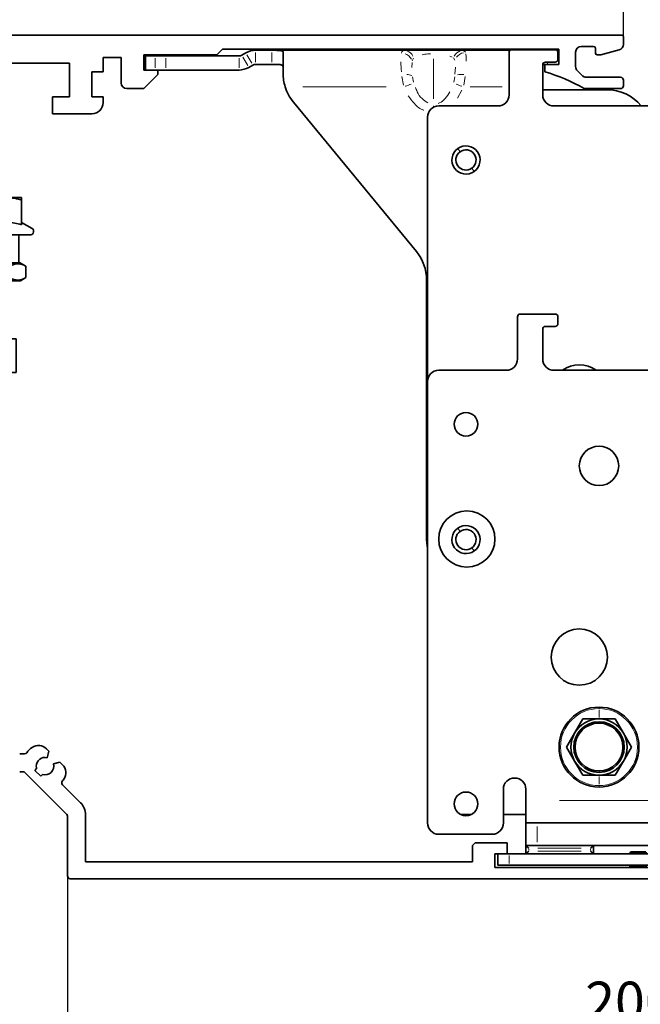
# Model space of a CAD drawing. Units: millimetres. Extents: x -8 to 1180, y -2828 to 5537.
# Drawn here: x 678 to 789, y -1322 to -1147 of the extents above; entities that cross this region are included whole.
import ezdxf

# ---------------------------------------------------------------- set-up
doc = ezdxf.new("R2010")
doc.units = ezdxf.units.MM
doc.linetypes.add('HIDDEN', pattern=[4.5, 1.5, -1.5, 1.5])
doc.linetypes.add('XREF 17502201150 Laufwagen SA$0$HIDDEN', pattern=[1.905, 1.27, -0.635])
for name, color, linetype in [('BLOCK 25505000120 Antriebsprofil$0$Konstruktion', 31, 'Continuous'), ('Konstruktion', 31, 'Continuous'), ('Mass', 7, 'Continuous'), ('XREF FLEX 150mm Wand Integralverkleidung$0$Konstruktion', 31, 'Continuous')]:
    doc.layers.add(name, color=color, linetype=linetype)
doc.layers.add('XREF ANTRIEB ohne Blendenhalter$0$Konstruktion', color=7, linetype='Continuous', true_color=0xffbf7f)
doc.styles.add('Bemassungstext (DORMA)', font='isocpeur.ttf')
doc.dimstyles.new('DORMA_M', dxfattribs={"dimtxt": 3.5, "dimasz": 2.5, "dimexe": 2, "dimexo": 0, "dimgap": 1.5, "dimtad": 1, "dimdec": 8, "dimtxsty": 'Bemassungstext (DORMA)', "dimcen": 0.1, "dimclrt": 256, "dimadec": 8, "dimazin": 2, "dimtfac": 1, "dimtdec": 8, "dimtmove": 0, "dimatfit": 3, "dimfxl": 1, "dimtolj": 1, "dimarcsym": 0})

# ---------------------------------------------------------------- blocks, each defined once
blk = doc.blocks.new('BLOCK Integralverkleidung_Antriebshoehe_150mm$0$Integral 150')
at = {"color": 3, "linetype": 'Continuous', "lineweight": 35}
for p, q in [((-55.66, 2.03), (-56.35, 1.63)), ((-51.01, 2.5), (-53.91, 2.5)), ((-51.01, 2.5), (-27.56, 2.5)), ((-49.01, -1.63), (-49.01, 2.18)), ((-37.25, 2.7), (-37.45, 2.5)), ((-37.25, 2.7), (-32.75, 2.7)), ((-32.75, 2.7), (-32.55, 2.5)), ((-16.96, 2.5), (-8.65, 2.5)), ((-12.25, 2.7), (-12.45, 2.5)), ((-12.25, 2.7), (-8.05, 2.7)), ((-8.85, 2.1), (-8.85, -5.4)), ((-0.65, 2.6), (-8.35, 2.6)), ((-8.05, 2.7), (-7.75, 2.7)), ((-7.65, 2.6), (-7.75, 2.7)), ((-0.35, 2.5), (0, 2.5)), ((-0.15, 0.9), (-0.15, 2.1)), ((0, 2.5), (0, 0)), ((-73.5, 1.5), (-73.5, -1)), ((-71.78, 1.5), (-73.5, 1.5)), ((-71.78, 1.5), (-69.88, 1.5)), ((-56.85, 1.5), (-69.88, 1.5)), ((-51.01, 0), (-53.91, 0)), ((-2, 0), (-2.84, 0)), ((-2.35, 0.4), (-0.65, 0.4)), ((0, 0), (-2, 0)), ((-71.78, -1), (-73.5, -1)), ((-69.88, -1), (-71.78, -1)), ((-56.85, -1), (-69.88, -1)), ((-54.41, -0.13), (-55.1, -0.53)), ((-2.85, -5.4), (-2.85, -0.1)), ((8.5, -4.5), (-2.85, -4.5)), ((-47.19, -6.71), (-25.32, -33.29)), ((-10.85, -7.4), (-21.35, -7.4)), ((32.15, -7.4), (-0.85, -7.4)), ((-23.35, -9.4), (-23.35, -56.4)), ((-23.5, -38.37), (-23.5, -84.5)), ((-7.35, -44.9), (-7.35, -52.4)), ((-0.65, -44.4), (-6.85, -44.4)), ((-0.15, -46.1), (-0.15, -44.9)), ((-2.85, -52.4), (-2.85, -47.1)), ((-2.35, -46.6), (-0.65, -46.6)), ((-9.35, -54.4), (-21.35, -54.4)), ((106.65, -54.4), (-0.85, -54.4)), ((-23.35, -56.4), (-23.35, -134.9)), ((4.26, -116.4), (2.82, -118.9)), ((7.15, -116.4), (4.26, -116.4)), ((10.04, -116.4), (7.15, -116.4)), ((11.48, -118.9), (10.04, -116.4)), ((2.82, -118.9), (1.38, -121.4)), ((12.92, -121.4), (11.48, -118.9)), ((-90.64, -122.15), (-91.09, -121.69)), ((-90.95, -123.3), (-90.64, -122.15)), ((1.38, -121.4), (2.82, -123.9)), ((11.48, -123.9), (12.92, -121.4)), ((-95.01, -122.6), (-95.85, -122.6)), ((-88.7, -124.09), (-89.85, -124.4)), ((-88.24, -124.54), (-88.7, -124.09)), ((2.82, -123.9), (4.26, -126.4)), ((10.04, -126.4), (11.48, -123.9)), ((-95.85, -125.8), (-95.05, -125.8)), ((-95.05, -125.8), (-87.5, -133.35)), ((-93.15, -125.54), (-92.84, -125.23)), ((-92.09, -126.6), (-93.15, -125.54)), ((-91.78, -126.29), (-92.09, -126.6)), ((4.26, -126.4), (7.15, -126.4)), ((7.15, -126.4), (10.04, -126.4)), ((-85.03, -131.3), (-88.23, -128.09)), ((-9.85, -128.9), (-9.85, -134.9)), ((-5.85, -130.9), (-5.85, -128.9)), ((-5.85, -130.9), (-5.85, -134.9)), ((-87.35, -133.71), (-87.35, -144.3)), ((-84.15, -141.8), (-84.15, -133.42)), ((-17.39, -133.4), (-15.61, -133.4)), ((-9.85, -133.4), (-5.85, -133.4)), ((-5.85, -138.9), (-5.85, -134.9)), ((-5.85, -134.9), (-3.85, -134.9)), ((32.15, -134.9), (-3.85, -134.9)), ((-21.35, -136.9), (-11.85, -136.9)), ((-14.85, -138.4), (-15.35, -138.9)), ((-15.35, -138.9), (-15.35, -141.8)), ((-9.15, -138.4), (-14.85, -138.4)), ((-9.15, -140.4), (-9.15, -138.4)), ((-5.85, -138.9), (-5.17, -138.9)), ((-5.85, -140.4), (-5.85, -138.9)), ((-3.85, -138.9), (-5.17, -138.9)), ((32.15, -138.9), (-3.85, -138.9)), ((6.15, -138.9), (6.15, -140.4)), ((12.85, -140), (12.65, -140.2)), ((12.85, -140), (14.15, -140)), ((14.15, -140), (15.45, -140)), ((-15.35, -141.8), (-84.15, -141.8)), ((-11.35, -142.8), (-11.35, -140.4)), ((-11.35, -140.4), (-9.15, -140.4)), ((-10.85, -142.4), (-10.85, -140.4)), ((-9.15, -140.4), (-8.85, -140.4)), ((37.15, -140.4), (-8.85, -140.4)), ((6.15, -140.4), (-5.85, -140.4)), ((12.65, -140.2), (12.65, -140.4)), ((12.65, -140.2), (14.15, -140.2)), ((14.15, -140.2), (15.65, -140.2)), ((39.65, -142.8), (-11.35, -142.8)), ((-8.85, -142.4), (-10.85, -142.4)), ((37.15, -142.4), (-8.85, -142.4)), ((12.65, -142.4), (12.65, -142.57)), ((12.65, -142.57), (12.78, -142.8)), ((12.65, -142.57), (14.15, -142.57)), ((14.15, -142.57), (15.65, -142.57)), ((-86.85, -144.8), (112.65, -144.8))]:
    blk.add_line(p, q, dxfattribs=at)
at = {"color": 3, "linetype": 'Continuous', "lineweight": 18}
for p, q in [((-53.91, 0.38), (-53.91, 2.13)), ((-51.01, 0.38), (-51.01, 2.13)), ((-16.95, 2.49), (-16.6, 2.15)), ((-8.04, 2.69), (-7.98, 2.61)), ((-71.78, -0.62), (-71.78, 1.13)), ((-69.88, 1.13), (-69.88, -0.62)), ((-56.85, -0.62), (-56.85, 1.13)), ((-55.29, -0.21), (-56.16, 1.31)), ((-54.6, 0.19), (-55.47, 1.71)), ((-26.08, 0.35), (-26.13, -0.55)), ((-25.81, 1.13), (-26.05, 0.63)), ((-22.26, 0.96), (-22.26, -6.13)), ((-18.93, 1.26), (-19.35, 1.47)), ((-18.49, 0.73), (-18.72, 1.14)), ((-2, 0.06), (-2, 0.34)), ((-18.46, -1.73), (-18.39, -0.47)), ((-27.61, -3.68), (-27.88, -2.18)), ((-26.01, -2.24), (-25.83, -3.16)), ((-18.69, -3.16), (-18.51, -2.24)), ((-16.64, -2.18), (-16.91, -3.68)), ((-30.72, -4), (-45.49, -4)), ((-17.26, -4.56), (-18.03, -6.02)), ((-10.07, -4), (-15.75, -4)), ((-22.26, -7.55), (-22.26, -7.39)), ((-17.6, -15.48), (-17.92, -15.03)), ((-15.4, -18.52), (-15.08, -18.97)), ((-17.6, -82.98), (-17.92, -82.53)), ((-15.4, -86.02), (-15.08, -86.47)), ((7.15, -114.52), (7.15, -114.4)), ((7.15, -116.16), (7.15, -114.79)), ((7.15, -117.12), (7.15, -116.93)), ((7.15, -125.68), (7.15, -125.87)), ((7.15, -126.64), (7.15, -128.01)), ((7.15, -128.28), (7.15, -128.4)), ((28.15, -130.9), (0.15, -130.9)), ((-3.85, -135.5), (-3.85, -138.3)), ((-5.35, -139.47), (-5.35, -139.82)), ((4, -139.4), (-3.7, -139.4)), ((-3.7, -139.9), (4, -139.9)), ((5.65, -139.82), (5.65, -139.47)), ((14.15, -140.02), (14.15, -140.18)), ((-8.85, -140.7), (-8.85, -142.1)), ((14.15, -140.37), (14.15, -140.23)), ((14.15, -142.54), (14.15, -142.43)), ((14.15, -142.77), (14.15, -142.6))]:
    blk.add_line(p, q, dxfattribs=at)
at = {"color": 3, "linetype": 'Continuous', "lineweight": 18, "flags": 128}
for points in [[(-27.29, -3.9), (-27.27, -3.89), (-26.99, -3.79), (-26.72, -3.69), (-26.48, -3.59), (-26.25, -3.51)], [(-17.23, -3.9), (-17.25, -3.89), (-17.53, -3.79), (-17.8, -3.69), (-18.05, -3.59), (-18.27, -3.51)]]:
    blk.add_lwpolyline(points, dxfattribs=at)
at = {"color": 3, "linetype": 'Continuous', "lineweight": 35, "flags": 128}
blk.add_lwpolyline([(-23.5, -84.5), (-23.38, -85.67), (-23.35, -85.83)], dxfattribs=at)
at = {"color": 3, "linetype": 'Continuous', "lineweight": 35}
for centre, radius, start, end in [((-53.91, -1), 3.5, 90, 120), ((-8.35, 2.1), 0.5, 90, 180), ((-0.65, 2.1), 0.5, 0, 90), ((-56.85, 2.5), 1, 270, 300), ((-53.91, -1), 1, 90, 120), ((-2.35, -0.1), 0.5, 90, 180), ((-0.65, 0.9), 0.5, 270, 0), ((-56.85, 2.5), 3.5, 270, 300), ((-41.01, -1.63), 8, 197.2214, 219.4521), ((8.5, -12.5), 8, 39.6057, 90), ((-10.85, -5.4), 2, 270, 0), ((-0.85, -5.4), 2, 180, 270), ((-21.35, -9.4), 2, 90, 180), ((-16.5, -17), 2.5, 125.8626, 305.8626), ((-16.5, -17), 1.8, 125.8626, 305.8626), ((-16.5, -17), 2.5, 305.8626, 125.8626), ((-16.5, -17), 1.8, 305.8626, 125.8626), ((-31.5, -38.37), 8, 0, 39.4521), ((-6.85, -44.9), 0.5, 90, 180), ((-0.65, -44.9), 0.5, 0, 90), ((-2.35, -47.1), 0.5, 90, 180), ((-0.65, -46.1), 0.5, 270, 0), ((-9.35, -52.4), 2, 270, 0), ((-0.85, -52.4), 2, 180, 270), ((3.65, -58.4), 5, 53.1301, 126.8699), ((-21.35, -56.4), 2, 90, 180), ((-16.5, -64), 2.1, 0, 180), ((-16.5, -64), 2.1, 180, 0), ((7.15, -71.4), 3.5, 0, 180), ((7.15, -71.4), 3.5, 180, 0), ((-16.35, -84.4), 5, 0, 180), ((-16.5, -84.5), 2.5, 305.8626, 125.8626), ((-16.5, -84.5), 2.5, 125.8626, 305.8626), ((-16.5, -84.5), 1.8, 125.8626, 305.8626), ((-16.5, -84.5), 1.8, 305.8626, 125.8626), ((-16.35, -84.4), 5, 180, 0), ((3.65, -105.4), 5, 0, 180), ((3.65, -105.4), 5, 180, 0), ((7.15, -121.4), 7.1, 90, 270), ((7.15, -121.4), 7.1, 270, 90), ((7.15, -121.4), 4.5, 90, 270), ((7.15, -121.4), 5, 90, 150), ((7.15, -121.4), 4.25, 90, 270), ((7.15, -121.4), 5, 30, 90), ((7.15, -121.4), 4.5, 270, 90), ((7.15, -121.4), 4.25, 270, 90), ((7.15, -121.4), 5, 150, 210), ((7.15, -121.4), 5, 330, 30), ((-95.01, -122.1), 0.5, 270, 323.6009), ((-91.35, -124.8), 4.05, 124.4143, 143.6009), ((-92.51, -123.11), 2, 45, 124.4143), ((-91.35, -124.8), 1.55, 75, 180), ((7.15, -121.4), 5, 210, 270), ((7.15, -121.4), 5, 270, 330), ((-91.35, -124.8), 1.55, 180, 196.0615), ((-91.35, -124.8), 1.55, 253.9385, 15), ((-89.66, -125.96), 2, 325.5857, 45), ((-87.88, -127.74), 0.5, 139.7477, 180), ((-87.88, -127.74), 0.5, 180, 225), ((-91.35, -124.8), 4.05, 319.7477, 325.5857), ((-7.85, -128.9), 2, 90, 180), ((-7.85, -128.9), 2, 0, 90), ((-16.5, -131.5), 2.1, 0, 180), ((-87.15, -133.42), 3, 0, 45), ((-16.5, -131.5), 2.1, 180, 0), ((-87.85, -133.71), 0.5, 0, 45), ((-21.35, -134.9), 2, 180, 270), ((-11.85, -134.9), 2, 270, 0), ((-86.85, -144.3), 0.5, 180, 270)]:
    blk.add_arc(centre, radius, start, end, dxfattribs=at)
at = {"color": 3, "linetype": 'Continuous', "lineweight": 18}
for centre, radius, start, end in [((-28.01, -0.05), 2.05, 28.4275, 71.0075), ((-27.6, 0.64), 1.87, 26.9897, 70.9621), ((-16.92, 0.64), 1.87, 109.0379, 153.0103), ((-16.51, 0.05), 2.08, 102.425, 144.5089), ((-26.94, -3.62), 1.82, 64.2123, 92.7038), ((-17.33, -5.69), 3.89, 83.2503, 99.9106), ((7.15, -121.4), 6.85, 90, 270), ((7.15, -121.4), 6.85, 270, 90)]:
    blk.add_arc(centre, radius, start, end, dxfattribs=at)
at = {"color": 3, "linetype": 'Continuous', "lineweight": 35}
for points, knots in [([(-51.01, 2.5), (-50.75, 2.5), (-50.22, 2.5), (-49.66, 2.49), (-49.33, 2.44), (-49.08, 2.37), (-49.04, 2.26), (-49.01, 2.18)], [0, 0, 0, 0, 0.2497106, 0.4991397, 0.624241, 0.7497128, 1, 1, 1, 1]), ([(-27.56, 2.5), (-27.31, 2.5), (-26.82, 2.5), (-25.63, 2.5), (-24.09, 2.5), (-22.26, 2.5), (-20.43, 2.5), (-18.89, 2.5), (-17.7, 2.5), (-17.21, 2.5), (-16.96, 2.5)], [0, 0, 0, 0, 0.123805, 0.251604, 0.377636, 0.5, 0.622364, 0.748396, 0.876195, 1, 1, 1, 1]), ([(-49.01, -0.54), (-49.02, -0.47), (-49.03, -0.34), (-49.14, -0.2), (-49.31, -0.1), (-49.56, -0.04), (-49.86, -0.01), (-50.22, 0), (-50.61, 0), (-50.88, 0), (-51.01, 0)], [0, 0, 0, 0, 0.1277383, 0.2501297, 0.3754799, 0.4997659, 0.6245961, 0.7496062, 0.8747274, 1, 1, 1, 1]), ([(-49.01, -1.63), (-49, -2.02), (-48.97, -2.8), (-48.76, -3.6), (-48.65, -4)], [0, 0, 0, 0, 0.498247, 1, 1, 1, 1]), ([(-5.35, -139.4), (-5.42, -139.33), (-5.56, -139.19), (-5.71, -139.04), (-5.8, -138.95), (-5.84, -138.91), (-5.85, -138.9), (-5.85, -138.9)], [0, 0, 0, 0, 0.310126, 0.616122, 0.758898, 0.886024, 1, 1, 1, 1]), ([(-5.35, -139.9), (-5.42, -139.97), (-5.56, -140.11), (-5.71, -140.26), (-5.8, -140.35), (-5.84, -140.39), (-5.85, -140.4), (-5.85, -140.4)], [0, 0, 0, 0, 0.310123, 0.616123, 0.758898, 0.886023, 1, 1, 1, 1]), ([(6.15, -138.9), (6.15, -138.9), (6.14, -138.91), (6.07, -138.98), (5.96, -139.09), (5.81, -139.24), (5.7, -139.35), (5.65, -139.4)], [0, 0, 0, 0, 0.146755, 0.316125, 0.510246, 0.757788, 1, 1, 1, 1]), ([(6.15, -140.4), (6.15, -140.4), (6.14, -140.39), (6.07, -140.32), (5.96, -140.21), (5.81, -140.06), (5.7, -139.95), (5.65, -139.9)], [0, 0, 0, 0, 0.146755, 0.316125, 0.510246, 0.757788, 1, 1, 1, 1])]:
    blk.add_open_spline(points, degree=3, knots=knots, dxfattribs=at)
at = {"color": 3, "linetype": 'Continuous', "lineweight": 18}
for points, knots in [([(-27.97, 2.01), (-27.93, 2.15), (-27.84, 2.44), (-27.65, 2.48), (-27.56, 2.5)], [0, 0, 0, 0, 0.5011127, 1, 1, 1, 1]), ([(-22.8, 1.9), (-22.98, 1.89), (-23.56, 1.85), (-24.01, 1.77), (-24.32, 1.71)], [0, 0, 0, 0, 0.297188, 1, 1, 1, 1]), ([(-16.54, 1.88), (-16.52, 1.78), (-16.46, 1.47), (-16.45, 0.94), (-16.45, 0.59)], [0, 0, 0, 0, 0.336677, 1, 1, 1, 1]), ([(-27.98, -1.34), (-28, -1.12), (-28.06, -0.45), (-28.07, 0.1), (-28.07, 0.46)], [0, 0, 0, 0, 0.331613, 1, 1, 1, 1]), ([(-25.49, -4.09), (-25.39, -4.34), (-25.12, -5.07), (-24.44, -6.09), (-23.66, -6.6), (-23.31, -6.84)], [0, 0, 0, 0, 0.233346, 0.648934, 1, 1, 1, 1]), ([(-21.46, -6.93), (-21.38, -6.9), (-20.89, -6.74), (-20.09, -6.06), (-19.61, -5.28), (-19.35, -4.86)], [0, 0, 0, 0, 0.086695, 0.504915, 1, 1, 1, 1]), ([(-23.97, -8.14), (-23.99, -8.13), (-24.66, -7.99), (-25.69, -7.08), (-26.42, -6.08), (-26.76, -5.62)], [0, 0, 0, 0, 0.01444, 0.544083, 1, 1, 1, 1])]:
    blk.add_open_spline(points, degree=3, knots=knots, dxfattribs=at)
blk = doc.blocks.new('BLOCK Integralverkleidung_Antriebshoehe_150mm')
blk.add_blockref('BLOCK Integralverkleidung_Antriebshoehe_150mm$0$Integral 150', (0, 0))
blk = doc.blocks.new('*D151')
at = {"layer": 'Mass', "color": 0, "lineweight": -2}
for p, q in [((618.74, -1149.31), (618.74, -1109.43)), ((785.74, -1150.31), (785.74, -1109.43)), ((780.74, -1113.43), (623.74, -1113.43))]:
    blk.add_line(p, q, dxfattribs=at)
at = {"layer": 'Mass', "color": 0}
for points in [[(623.74, -1112.6), (623.74, -1114.27), (618.74, -1113.43)], [(780.74, -1114.27), (780.74, -1112.6), (785.74, -1113.43)]]:
    blk.add_solid(points, dxfattribs=at)
at = {"layer": 'Mass', "linetype": 'HIDDEN', "insert": (708.74, -1106.93), "char_height": 7, "attachment_point": 5, "style": 'Bemassungstext (DORMA)'}
blk.add_mtext('\\A1;167', dxfattribs=at)
blk = doc.blocks.new('*D132')
at = {"layer": 'Mass', "color": 0, "lineweight": -2}
for p, q in [((785.74, -1150.29), (785.74, -1109.43)), ((888.89, -1209.91), (888.89, -1109.43)), ((883.89, -1113.43), (790.74, -1113.43))]:
    blk.add_line(p, q, dxfattribs=at)
at = {"layer": 'Mass', "color": 0}
for points in [[(790.74, -1112.6), (790.74, -1114.27), (785.74, -1113.43)], [(883.89, -1114.27), (883.89, -1112.6), (888.89, -1113.43)]]:
    blk.add_solid(points, dxfattribs=at)
at = {"layer": 'Mass', "linetype": 'HIDDEN', "insert": (850.24, -1106.93), "char_height": 7, "attachment_point": 5, "style": 'Bemassungstext (DORMA)'}
blk.add_mtext('\\A1;103', dxfattribs=at)
blk = doc.blocks.new('XREF 17502201150 Laufwagen SA$0$17502201150 Laufwagen SA')
at = {"color": 5, "linetype": 'Continuous', "lineweight": 35}
for p, q in [((-5.5, 47.33), (-5.5, 55.16)), ((4.5, 55.16), (4.5, 46.88)), ((10.5, 50.37), (5.5, 50.37)), ((5.5, 50.37), (5.5, 47.33)), ((10.5, 50.37), (10.5, 47.67)), ((-7.94, 49), (-9.5, 49)), ((-9.5, 23), (-9.5, 49)), ((-7.94, 23), (-7.94, 49)), ((5, 47.39), (4.5, 47.39)), ((5.2, 47.19), (5, 47.39)), ((5, 47.09), (5, 47.39)), ((9.5, 49), (7.94, 49)), ((7.94, 23), (7.94, 49)), ((9.5, 23), (9.5, 49)), ((10.5, 47.67), (10.5, 43)), ((11, 46.39), (10.5, 46.39)), ((11.5, 45.89), (11.5, 43)), ((10.5, 43), (15.5, 43)), ((10.5, 41.54), (10.5, 43)), ((15.5, 43), (15.5, 41.54)), ((10.5, 41.54), (10.5, 38.29)), ((15.5, 41.54), (15.5, 38.29)), ((10.5, 38), (10.5, 38.29)), ((10.5, 38), (15.5, 38)), ((10.5, 33), (10.5, 38)), ((15.5, 38.29), (15.5, 38)), ((15.5, 38), (15.5, 33)), ((10, 33), (9.5, 33)), ((10.5, 32.5), (10, 33)), ((10, 13), (10, 33)), ((10.5, 33), (10.5, 4)), ((15.5, 33), (15.5, 4)), ((19.5, 28), (30, 28)), ((30, 28), (31, 28)), ((31, 28), (31, 23)), ((-9.5, -3), (-9.5, 23)), ((-7.94, -3), (-7.94, 23)), ((7.94, -3), (7.94, 23)), ((9.5, -3), (9.5, 23)), ((19.5, 23), (30, 23)), ((31, 23), (30, 23)), ((9.5, 13), (10, 13)), ((10, 13), (10.5, 13.5)), ((10.5, 3), (10.5, 4)), ((15.5, 4), (15.5, 3)), ((15.5, 3), (10.5, 3)), ((10.5, -2), (10.5, 3)), ((15.5, 3), (15.5, -2)), ((-9.5, -3), (-7.94, -3)), ((7.94, -3), (9.5, -3)), ((10.5, -2), (10.5, -12)), ((15.5, -2), (15.5, -12)), ((10.5, -17), (10.5, -12)), ((15.5, -12), (15.5, -17)), ((15.5, -17), (10.5, -17))]:
    blk.add_line(p, q, dxfattribs=at)
for centre, radius, start, end in [((-4.5, 55.16), 1, 120, 180), ((-0.5, 48.24), 9, 60, 120), ((3.5, 55.16), 1, 0, 60), ((0, 58), 12, 228.5904, 311.4096), ((11, 45.89), 0.5, 0, 90), ((19.5, 19), 9, 90, 116.3878), ((19.5, 19), 4, 90, 180), ((0, -12), 12, 48.5904, 131.4096)]:
    blk.add_arc(centre, radius, start, end, dxfattribs=at)
blk = doc.blocks.new('XREF 17502201150 Laufwagen SA$0$05228401330 Stellschraube Justierbügel')
at = {"color": 5, "linetype": 'Continuous', "lineweight": 35}
for p, q in [((-5, 6.6), (-2.5, 6.6)), ((-5, 6.15), (-5, 1.76)), ((-2.5, 6.6), (2.5, 6.6)), ((0, 6.15), (0, 1.76)), ((2.5, 6.6), (5, 6.6)), ((5, 6.15), (5, 1.76)), ((-5, 2.2), (-6.85, 1.13)), ((6.85, 1.13), (5, 2.2)), ((-7.1, 0.7), (-7.1, 0.5)), ((6.61, 0), (-6.6, 0)), ((-3, 0), (-3, -34.25)), ((3, -34.25), (3, 0)), ((7.1, 0.5), (7.1, 0.7)), ((-3, -34.25), (-2.25, -35)), ((-3, -34.25), (3, -34.25)), ((2.25, -35), (-2.25, -35)), ((2.25, -35), (3, -34.25))]:
    blk.add_line(p, q, dxfattribs=at)
at = {"color": 5, "linetype": 'Continuous', "lineweight": 18}
for p, q in [((-2.45, -34.8), (-2.45, 0)), ((2.45, -34.8), (2.45, 0))]:
    blk.add_line(p, q, dxfattribs=at)
at = {"color": 5, "linetype": 'Continuous', "lineweight": 35}
for centre, start, end in [((-6.6, 0.7), 120, 180), ((-6.6, 0.5), 180, 270), ((6.61, 0.5), 270, 0), ((6.61, 0.7), 0, 60)]:
    blk.add_arc(centre, 0.495, start, end, dxfattribs=at)
for points in [[(-5, 6.15), (-4.18, 6.43), (-3.35, 6.6), (-2.5, 6.6)], [(0, 6.15), (0.82, 6.43), (1.65, 6.6), (2.5, 6.6)]]:
    blk.add_open_spline(points, degree=3, dxfattribs=at)
for points, knots in [([(-5, 6.15), (-5, 6.29), (-5, 6.4), (-5, 6.56), (-5, 6.6), (-5, 6.6)], [0, 0, 0, 0, 0.5, 0.5, 1, 1, 1, 1]), ([(-2.5, 6.6), (-2.29, 6.6), (-2.07, 6.59), (-1.65, 6.55), (-1.44, 6.52), (-0.82, 6.4), (-0.41, 6.29), (0, 6.15)], [0, 0, 0, 0, 0.25, 0.25, 0.5, 0.5, 1, 1, 1, 1]), ([(2.5, 6.6), (2.71, 6.6), (2.93, 6.59), (3.35, 6.55), (3.56, 6.52), (4.18, 6.4), (4.59, 6.29), (5, 6.15)], [0, 0, 0, 0, 0.25, 0.25, 0.5, 0.5, 1, 1, 1, 1]), ([(5, 6.15), (5, 6.29), (5, 6.4), (5, 6.56), (5, 6.6), (5, 6.6)], [0, 0, 0, 0, 0.5, 0.5, 1, 1, 1, 1]), ([(0, 1.76), (-0.82, 2.03), (-1.65, 2.2), (-2.71, 2.2), (-2.92, 2.19), (-3.34, 2.15), (-3.55, 2.12), (-4.18, 2), (-4.59, 1.89), (-5, 1.76)], [0, 0, 0, 0, 0.5, 0.5, 0.625, 0.625, 0.75, 0.75, 1, 1, 1, 1]), ([(5, 1.76), (4.18, 2.03), (3.35, 2.2), (2.29, 2.2), (2.08, 2.19), (1.66, 2.15), (1.45, 2.12), (0.82, 2), (0.41, 1.89), (0, 1.76)], [0, 0, 0, 0, 0.5, 0.5, 0.625, 0.625, 0.75, 0.75, 1, 1, 1, 1])]:
    blk.add_open_spline(points, degree=3, knots=knots, dxfattribs=at)
blk = doc.blocks.new('XREF 17502201150 Laufwagen SA$0$050019-03-3-30_6kt_Mutter_M6_STGALZN_DIN439')
at = {"color": 5, "linetype": 'Continuous', "lineweight": 35}
for p, q in [((0.6, 5.77), (0.02, 4.77)), ((2.62, 5.77), (0.6, 5.77)), ((2.62, 5.77), (3.2, 4.77)), ((0, -4.77), (0, 4.77)), ((0, 4.77), (0.02, 4.77)), ((0.02, -4.77), (0.02, 4.77)), ((3.2, 4.77), (3.2, -4.77)), ((2.62, 2.89), (0.6, 2.89)), ((2.62, -2.89), (0.6, -2.89)), ((0, -4.77), (0.02, -4.77)), ((0.02, -4.77), (0.6, -5.77)), ((2.62, -5.77), (3.2, -4.77)), ((2.62, -5.77), (0.6, -5.77))]:
    blk.add_line(p, q, dxfattribs=at)
for points in [[(0.6, 2.89), (0.33, 3.36), (0.15, 3.84), (0.15, 4.45), (0.16, 4.57), (0.2, 4.82), (0.23, 4.94), (0.35, 5.3), (0.46, 5.54), (0.6, 5.77)], [(2.62, 5.77), (2.89, 5.3), (3.07, 4.82), (3.07, 4.21), (3.06, 4.09), (3.02, 3.84), (2.99, 3.72), (2.87, 3.36), (2.76, 3.12), (2.62, 2.89)], [(0.6, -2.89), (0.33, -1.94), (0.15, -0.99), (0.15, 0.24), (0.16, 0.49), (0.2, 0.97), (0.23, 1.22), (0.35, 1.94), (0.46, 2.41), (0.6, 2.89)], [(2.62, 2.89), (2.89, 1.94), (3.07, 0.99), (3.07, -0.24), (3.06, -0.49), (3.02, -0.97), (2.99, -1.22), (2.87, -1.94), (2.76, -2.41), (2.62, -2.89)], [(0.6, -5.77), (0.33, -5.3), (0.15, -4.82), (0.15, -4.21), (0.16, -4.09), (0.2, -3.84), (0.23, -3.72), (0.35, -3.36), (0.46, -3.12), (0.6, -2.89)], [(2.62, -2.89), (2.89, -3.36), (3.07, -3.84), (3.07, -4.45), (3.06, -4.57), (3.02, -4.82), (2.99, -4.94), (2.87, -5.3), (2.76, -5.54), (2.62, -5.77)]]:
    blk.add_open_spline(points, degree=3, knots=[0, 0, 0, 0, 0.5, 0.5, 0.625, 0.625, 0.75, 0.75, 1, 1, 1, 1], dxfattribs=at)
blk = doc.blocks.new('XREF 17502201150 Laufwagen SA$0$17502301140 Justierbügel SA')
at = {"color": 5, "linetype": 'Continuous', "lineweight": 35}
for p, q in [((-15, 0), (-15, 6)), ((-15, 6), (-11, 6)), ((-11, 6), (-8, 6)), ((-11, 0), (-15, 0)), ((-11, 0), (-8, 0)), ((-6, 0), (0, 0)), ((-6, -4), (-6, 0)), ((0, 0), (0, -4)), ((-6, -28), (-6, -4)), ((0, -28), (0, -4)), ((-10, -38), (-10, -32)), ((-10, -32), (-6, -32)), ((-6, -32), (26, -32)), ((26, -32), (30, -32)), ((30, -32), (30, -38)), ((-6, -38), (-10, -38)), ((-6, -38), (26, -38)), ((30, -38), (26, -38))]:
    blk.add_line(p, q, dxfattribs=at)
at = {"color": 5, "linetype": 'XREF 17502201150 Laufwagen SA$0$HIDDEN', "lineweight": 35}
for p, q in [((-5, -38), (-5, -32)), ((25, -32), (25, -38))]:
    blk.add_line(p, q, dxfattribs=at)
at = {"color": 5, "linetype": 'Continuous', "lineweight": 35}
for centre, radius, start, end in [((-8, -2), 8, 14.4775, 90), ((-8, -2), 2, 0, 90), ((4, -28), 10, 180, 203.5782), ((4, -28), 4, 180, 270)]:
    blk.add_arc(centre, radius, start, end, dxfattribs=at)
blk = doc.blocks.new('XREF 17502201150 Laufwagen SA')
for name, p in [('XREF 17502201150 Laufwagen SA$0$17502201150 Laufwagen SA', (0, 0)), ('XREF 17502201150 Laufwagen SA$0$05228401330 Stellschraube Justierbügel', (26.5, 28))]:
    blk.add_blockref(name, p)
at = {"rotation": 270}
blk.add_blockref('XREF 17502201150 Laufwagen SA$0$050019-03-3-30_6kt_Mutter_M6_STGALZN_DIN439', (26.5, 23), dxfattribs=at)
at = {"xscale": -1}
blk.add_blockref('XREF 17502201150 Laufwagen SA$0$17502301140 Justierbügel SA', (15.5, 3.5), dxfattribs=at)
blk = doc.blocks.new('BLOCK 25505000120 Antriebsprofil$0$25505000120 Antriebsprofil')
at = {"color": 5, "linetype": 'Continuous', "lineweight": 35}
for p, q in [((16, 0), (6, 0)), ((16.5, -0.85), (16.5, -0.5)), ((166.7, 0), (52.5, 0)), ((167, -1.66), (167, -0.3)), ((2.5, -3.5), (2.5, -5.5)), ((5, -6.5), (5, -3.5)), ((6, -2.5), (10.5, -2.5)), ((11.5, -3.5), (11.5, -10.77)), ((81.7, -6.2), (81.7, -3.5)), ((81.7, -3.5), (94.7, -3.5)), ((94.7, -3.5), (95.7, -2.5)), ((95.7, -2.5), (155.5, -2.5)), ((155.5, -2.5), (155.5, -5.2)), ((158.5, -5.6), (158.5, -3)), ((159.5, -2), (161.7, -2)), ((162, -2.3), (162, -3.2)), ((162.3, -3.5), (163, -3.5)), ((163, -3.5), (166.26, -2.63)), ((52.5, -11), (52.5, -5)), ((52.5, -5), (68.5, -5)), ((68.5, -5), (68.5, -11)), ((74.5, -6.5), (74.5, -4)), ((74.5, -4), (77.7, -4)), ((77.7, -4), (77.7, -8.5)), ((155.5, -5.2), (153, -5.2)), ((153, -5.2), (153, -6.5)), ((2.5, -5.5), (2, -5.5)), ((2, -5.5), (2, -7)), ((72.5, -11), (72.5, -6.5)), ((72.5, -6.5), (74.5, -6.5)), ((84.2, -6.2), (81.7, -6.2)), ((81.7, -9.5), (84.2, -7)), ((84.2, -7), (84.2, -6.2)), ((159.69, -7.21), (158.79, -6.31)), ((2.5, -7.5), (4, -7.5)), ((16.5, -10.77), (16.5, -7.86)), ((166.5, -7.5), (160.4, -7.5)), ((167, -9), (167, -8)), ((47.14, -8.9), (48.76, -13.34)), ((78.7, -9.5), (81.7, -9.5)), ((160, -9.5), (166.5, -9.5)), ((11.32, -11.35), (6.4, -18.37)), ((55.5, -11), (52.5, -11)), ((55.5, -14), (55.5, -11)), ((68.5, -11), (65.5, -11)), ((65.5, -11), (65.5, -14)), ((74.5, -11), (72.5, -11)), ((74.5, -12), (74.5, -11)), ((49.7, -14), (55.5, -14)), ((65.5, -14), (72.5, -14)), ((10.49, -21.24), (15.41, -14.21)), ((5.58, -18.8), (5.5, -18.8)), ((0, -24.3), (0, -89.5)), ((5, -43.79), (5, -24.3)), ((5.5, -23.8), (5.58, -23.8)), ((4, -50.7), (4, -45.21)), ((4.15, -44.85), (4.85, -44.15)), ((3, -75.5), (3, -62.7)), ((4, -61.7), (10, -61.7)), ((11, -62.7), (11, -65.5)), ((16, -66.5), (16, -62.7)), ((26.5, -70.5), (20, -70.5)), ((36.5, -70.5), (30.5, -70.5)), ((36.5, -73), (36.5, -70.5)), ((5, -74), (4.5, -74)), ((4.5, -74), (4.5, -75.5)), ((6, -76), (6, -75)), ((20, -74.5), (35, -74.5)), ((4.5, -75.5), (3, -75.5)), ((3.5, -77), (5, -77)), ((3, -90), (3, -77.5)), ((0, -89.5), (1.5, -89.5)), ((1.5, -89.5), (1.5, -91)), ((1.5, -91), (2, -91))]:
    blk.add_line(p, q, dxfattribs=at)
for centre, radius, start, end in [((6, -3.5), 3.5, 90, 180), ((16, -0.5), 0.5, 0, 90), ((52.5, -5), 5, 89.9473, 151.6651), ((166.7, -0.3), 0.3, 0, 90), ((17, -0.85), 0.5, 180, 278.4784), ((28.5, -78), 77.5, 75.7811, 98.4784), ((166, -1.66), 1, 285, 0), ((6, -3.5), 1, 90, 180), ((10.5, -3.5), 1, 0, 90), ((47.66, -2.39), 0.5, 255.7811, 331.6651), ((159.5, -3), 1, 90, 180), ((161.7, -2.3), 0.3, 0, 90), ((162.3, -3.2), 0.3, 180, 270), ((2.5, -7), 0.5, 180, 270), ((4, -6.5), 1, 270, 0), ((17.5, -7.86), 1, 98.9127, 180), ((28.5, -78), 72, 75.5606, 98.9127), ((143.39, -38.59), 33.5, 60.2731, 73.3269), ((159.5, -5.6), 1, 180, 225), ((46.2, -9.24), 1, 20, 75.5606), ((78.7, -8.5), 1, 180, 270), ((160.4, -6.5), 1, 225, 270), ((166.5, -8), 0.5, 0, 90), ((166.5, -9), 0.5, 270, 0), ((10.5, -10.77), 1, 325, 0), ((10.5, -10.77), 6, 325, 0), ((72.5, -12), 2, 270, 0), ((49.7, -13), 1, 200, 270), ((5.5, -24.3), 5.5, 90, 180), ((5.58, -17.8), 1, 270, 325), ((5.58, -17.8), 6, 270, 325), ((5.5, -24.3), 0.5, 90, 180), ((4.5, -45.21), 0.5, 135, 180), ((4.5, -43.79), 0.5, 315, 0), ((10, -50.7), 6, 180, 270), ((10, -62.7), 6, 0, 90), ((4, -62.7), 1, 90, 180), ((10, -62.7), 1, 0, 90), ((20, -65.5), 9, 180, 270), ((20, -66.5), 4, 180, 270), ((28.5, -70.5), 2, 0, 180), ((35, -73), 1.5, 270, 0), ((5, -75), 1, 0, 90), ((3.5, -77.5), 0.5, 90, 180), ((5, -76), 1, 270, 0), ((2, -90), 1, 270, 0)]:
    blk.add_arc(centre, radius, start, end, dxfattribs=at)
blk = doc.blocks.new('BLOCK 25505000120 Antriebsprofil$0$18409101120 Daemmlage')
at = {"color": 5, "linetype": 'Continuous', "lineweight": 35}
for p, q in [((-8, -1), (-8, -2)), ((-2, -1), (-8, -1)), ((8, -1), (2, -1)), ((8, -2), (8, -1)), ((-8, -2), (-2, -2)), ((2, -2), (8, -2))]:
    blk.add_line(p, q, dxfattribs=at)
for centre in [(0, -1), (0, -2)]:
    blk.add_arc(centre, 2, 0, 180, dxfattribs=at)
blk = doc.blocks.new('BLOCK 25505000120 Antriebsprofil$0$17515100120 Laufprofil')
at = {"color": 5, "linetype": 'Continuous', "lineweight": 35}
for p, q in [((-8, 0), (-8, -2)), ((8, -2), (8, 0)), ((-8, -2), (-2, -2)), ((2, -2), (8, -2))]:
    blk.add_line(p, q, dxfattribs=at)
for centre, radius, start, end in [((0, -6), 10, 36.8699, 143.1301), ((0, -2), 2, 0, 180)]:
    blk.add_arc(centre, radius, start, end, dxfattribs=at)
blk = doc.blocks.new('BLOCK 25505000120 Antriebsprofil$0$255060-01-1-20_LS-Abdeckung')
at = {"color": 5, "linetype": 'Continuous', "lineweight": 35}
for p, q in [((4.7, 18), (2, 18)), ((1.5, 17.5), (1.5, 17.34)), ((1.77, 16.9), (2.41, 16.56)), ((2.7, 16.73), (2.7, 16.9)), ((2.8, 17), (4.19, 17)), ((21.99, 16.5), (7.44, 16.5)), ((23.43, 16.12), (22.01, 16.5)), ((23.5, 15.8), (23.5, 16.02)), ((5.5, 15.56), (5.5, 1.39)), ((6.5, 1.39), (6.5, 15)), ((7, 15.5), (23.2, 15.5)), ((-0.29, 0.44), (-0.93, 0.1)), ((0, 0.1), (0, 0.27)), ((3.1, 0), (0.1, 0)), ((5.5, 1.39), (3.1, 0)), ((3.6, -0.87), (6, 0.52)), ((-1.2, -0.34), (-1.2, -0.5)), ((-0.7, -1), (3.1, -1))]:
    blk.add_line(p, q, dxfattribs=at)
for centre, radius, start, end in [((2, 17.5), 0.5, 90, 180), ((4.7, 17.5), 0.5, 0, 90), ((2, 17.34), 0.5, 180, 242), ((2.5, 16.73), 0.2, 242, 0), ((2.8, 16.9), 0.1, 90, 180), ((4.19, 16.9), 0.1, 16.6015, 90), ((6.2, 17.5), 2, 196.6015, 247.6073), ((6.2, 17.5), 1, 180, 258.8651), ((5.95, 16.22), 0.3, 20.1458, 78.8651), ((6.7, 16.5), 0.5, 200.1458, 337.9757), ((7.44, 16.2), 0.3, 90, 157.9757), ((21.99, 16.4), 0.1, 75, 90), ((23.2, 15.8), 0.3, 270, 0), ((23.4, 16.02), 0.1, 0, 75), ((5.4, 15.56), 0.1, 0, 67.6073), ((7, 15), 0.5, 90, 180), ((-0.7, -0.34), 0.5, 118, 180), ((-0.2, 0.27), 0.2, 0, 118), ((0.1, 0.1), 0.1, 180, 270), ((5.5, 1.39), 1, 300, 0), ((-0.7, -0.5), 0.5, 180, 270), ((3.1, 0), 1, 270, 300)]:
    blk.add_arc(centre, radius, start, end, dxfattribs=at)
blk = doc.blocks.new('BLOCK 25505000120 Antriebsprofil')
for name, p in [('BLOCK 25505000120 Antriebsprofil$0$17515100120 Laufprofil', (28.5, -67.5)), ('BLOCK 25505000120 Antriebsprofil$0$18409101120 Daemmlage', (28.5, -68.5)), ('BLOCK 25505000120 Antriebsprofil$0$255060-01-1-20_LS-Abdeckung', (1.5, -91))]:
    blk.add_blockref(name, p)
at = {"layer": 'BLOCK 25505000120 Antriebsprofil$0$Konstruktion'}
blk.add_blockref('BLOCK 25505000120 Antriebsprofil$0$25505000120 Antriebsprofil', (0, 0), dxfattribs=at)
blk = doc.blocks.new('XREF ANTRIEB ohne Blendenhalter')
at = {"layer": 'XREF ANTRIEB ohne Blendenhalter$0$Konstruktion'}
blk.add_point((0, 0), dxfattribs=at)
for name, p in [('BLOCK 25505000120 Antriebsprofil', (-2.5, 5.5)), ('XREF 17502201150 Laufwagen SA', (26, -58))]:
    blk.add_blockref(name, p)
blk = doc.blocks.new('XREF FLEX 150mm Wand Integralverkleidung')
at = {"layer": 'XREF FLEX 150mm Wand Integralverkleidung$0$Konstruktion'}
blk.add_blockref('XREF ANTRIEB ohne Blendenhalter', (8.5, 144.5), dxfattribs=at)
at = {"layer": 'XREF FLEX 150mm Wand Integralverkleidung$0$Konstruktion', "color": 3}
blk.add_blockref('BLOCK Integralverkleidung_Antriebshoehe_150mm', (161.5, 144.8), dxfattribs=at)
blk = doc.blocks.new('*D133')
at = {"layer": 'Mass', "color": 0, "lineweight": -2}
for p, q in [((686.89, -1298.81), (686.89, -1331.62)), ((886.89, -1299.31), (886.89, -1331.62)), ((881.89, -1327.62), (691.89, -1327.62))]:
    blk.add_line(p, q, dxfattribs=at)
at = {"layer": 'Mass', "color": 0}
for points in [[(691.89, -1326.78), (691.89, -1328.45), (686.89, -1327.62)], [(881.89, -1328.45), (881.89, -1326.78), (886.89, -1327.62)]]:
    blk.add_solid(points, dxfattribs=at)
at = {"layer": 'Mass', "linetype": 'HIDDEN', "insert": (786.89, -1321.12), "char_height": 7, "attachment_point": 5, "style": 'Bemassungstext (DORMA)'}
blk.add_mtext('\\A1;200', dxfattribs=at)

msp = doc.modelspace()

# ---------------------------------------------------------------- block references
at = {"layer": 'Konstruktion', "color": 3}
msp.add_blockref('BLOCK Integralverkleidung_Antriebshoehe_150mm', (774.24286782, -1154.50617756), dxfattribs=at)
at = {"layer": 'Mass'}
msp.add_blockref('XREF FLEX 150mm Wand Integralverkleidung', (612.74285804, -1299.30638607), dxfattribs=at)
msp.add_blockref('XREF FLEX 150mm Wand Integralverkleidung', (612.74285804, -1299.30638607), dxfattribs=at)

# ---------------------------------------------------------------- dimensions: what is measured, and where the dimension line sits
for base, p1, p2, picture, middle in [((618.74285804, -1113.43496469), (785.74285387, -1150.30638213), (618.74285804, -1149.30637315), '*D151', (708.74285606, -1113.43496469)), ((785.74285387, -1113.43496469), (888.89287888, -1209.90621849), (785.74285387, -1150.28681691), '*D132', (850.24285945, -1113.43496469))]:
    dim = msp.add_linear_dim(base=base, p1=p1, p2=p2, dimstyle='DORMA_M', override={"dimscale": 0, "dimdec": 0}, dxfattribs=at)
    dim.commit()
    dim.dimension.update_dxf_attribs({"geometry": picture, "text_midpoint": middle, "dimtype": 160})
dim = msp.add_linear_dim(base=(686.89287185, -1327.61564703), p1=(886.89287483, -1299.30637371), p2=(686.89287185, -1298.80637363), dimstyle='DORMA_M', override={"dimscale": 0, "dimdec": 0}, dxfattribs=at)
dim.commit()
dim.dimension.update_dxf_attribs({"geometry": '*D133', "text_midpoint": (786.89287334, -1321.11564703)})

doc.saveas('drawing.dxf')
